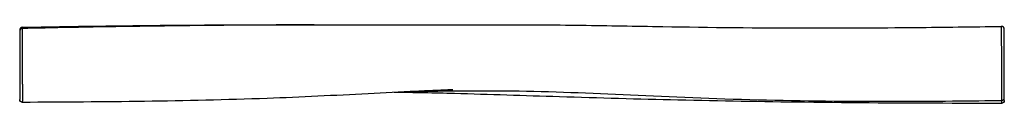
# Model space of a CAD drawing. Units: millimetres. Extents: x -1000 to 1000, y -80 to 80.
import ezdxf

# ---------------------------------------------------------------- set-up
doc = ezdxf.new("R2010")
doc.units = ezdxf.units.MM
doc.header["$LTSCALE"] = 20
doc.layers.add('2d', color=230, linetype='Continuous')

msp = doc.modelspace()

# ---------------------------------------------------------------- linework, layer by layer
at = {"layer": '2d'}
for centre, start, end in [((-994, 68.5), 91.1048, 180), ((994, 70.2), 0, 90.8593)]:
    msp.add_arc(centre, 6, start, end, dxfattribs=at)
at = {"layer": '2d', "extrusion": (0, 0, -1)}
for centre, start, end in [((994, -72.2), 269.7338, 0), ((-994, -74.1), 180, 269.8757)]:
    msp.add_arc(centre, 6, start, end, dxfattribs=at)
at = {"layer": '2d'}
for centre, ratio, start_param, end_param in [((-994, 66.6), 0.972803, -1.538363, 0), ((994, -68.6), 0.932355, 1.590988, 3.141593)]:
    msp.add_ellipse(centre, major_axis=(-6, 0), ratio=ratio, start_param=start_param, end_param=end_param, dxfattribs=at)
for points, knots in [([(-1000, 68.5), (-1000, 68.5), (-1000, 68.4), (-1000, 68.2), (-1000, 68), (-1000, 67.5), (-1000, 67.4), (-1000, 67), (-1000, 66.8), (-1000, 66.6)], [-15.444885, -15.444885, -15.444885, -15.444885, -10.681292, -10.681292, -5.340599, -5.340599, -2.670252, -2.670252, 0, 0, 0, 0]), ([(-1000, 66.6), (-1000, 66), (-1000, 65.3), (-1000, 64), (-1000, 63.4), (-1000, 62.1), (-1000, 61.4), (-1000, 60), (-1000, 59.4), (-1000, 58.4), (-1000, 58), (-1000, 56.8), (-1000, 56), (-1000, 54.3), (-1000, 53.4), (-1000, 51.5), (-1000, 50.5), (-1000, 48.8), (-1000, 48.2), (-1000, 46.5), (-1000, 45.4), (-1000, 43.2), (-1000, 42), (-1000, 39.6), (-1000, 38.2), (-1000, 36.1), (-1000, 35.3), (-1000, 32.8), (-1000, 31), (-1000, 28), (-1000, 27), (-1000, 24.8), (-1000, 23.7), (-1000, 21.5), (-1000, 20.4), (-1000, 16.7), (-1000, 14.1), (-1000, 9.5), (-1000, 7.5), (-1000, 4.2), (-1000, 2.9), (-1000, 0.9), (-1000, 0.1), (-1000, -1.1), (-1000, -1.6), (-1000, -3.8), (-1000, -5.6), (-1000, -9.9), (-1000, -12.4), (-1000, -14.8), (-1000, -17.7), (-1000, -20.6), (-1000, -25.9), (-1000, -28.4), (-1000, -33.8), (-1000, -36.7), (-1000, -40.6), (-1000, -41.6), (-1000, -44.7), (-1000, -46.8), (-1000, -49.7), (-1000, -50.5), (-1000, -52.5), (-1000, -53.6), (-1000, -56.4), (-1000, -58.1), (-1000, -60.9), (-1000, -62.1), (-1000, -64.3), (-1000, -65.3), (-1000, -67.1), (-1000, -67.8), (-1000, -69), (-1000, -69.4), (-1000, -70.1), (-1000, -70.4), (-1000, -70.9), (-1000, -71.1), (-1000, -71.4), (-1000, -71.6), (-1000, -71.8), (-1000, -71.9), (-1000, -72.1), (-1000, -72.2), (-1000, -72.2), (-1000, -72.2), (-1000, -72.2)], [0, 0, 0, 0, 7.693936, 7.693936, 12.006476, 12.006476, 17.422919, 17.422919, 20.944043, 20.944043, 23.301427, 23.301427, 27.491943, 27.491943, 31.682465, 31.682465, 36.205537, 36.205537, 38.80372, 38.80372, 43.137448, 43.137448, 47.471181, 47.471181, 52.3262, 52.3262, 54.891817, 54.891817, 61.105934, 61.105934, 64.621714, 64.621714, 68.137493, 68.137493, 71.653272, 71.653272, 79.604204, 79.604204, 85.720305, 85.720305, 89.453687, 89.453687, 91.757589, 91.757589, 93.18707, 93.18707, 98.507201, 98.507201, 106.013008, 106.013008, 106.013008, 114.875367, 114.875367, 122.985371, 122.985371, 132.703469, 132.703469, 136.254252, 136.254252, 143.830188, 143.830188, 146.971696, 146.971696, 151.40612, 151.40612, 158.330947, 158.330947, 163.728376, 163.728376, 169.1258, 169.1258, 173.988205, 173.988205, 177.110533, 177.110533, 180.222863, 180.222863, 182.712099, 182.712099, 185.20133, 185.20133, 187.61054, 187.61054, 191.75821, 191.75821, 192.183351, 192.183351, 192.183351, 192.183351]), ([(-994.2, 72.5), (-881.8, 75.2), (-626.7, 79.6), (-408.3, 79.7), (-364.3, 79.6)], [0.0042879, 0.0042879, 0.0042879, 0.0042879, 0.2498959, 0.3137684, 0.3137684, 0.3137684, 0.3137684]), ([(-994.2, 72.5), (-994.2, 72.7), (-994.2, 72.9), (-994.2, 73.3), (-994.2, 73.4), (-994.2, 73.9), (-994.2, 74.1), (-994.1, 74.4), (-994.1, 74.5), (-994.1, 74.5)], [0, 0, 0, 0, 2.670252, 2.670252, 5.340599, 5.340599, 10.681292, 10.681292, 15.444885, 15.444885, 15.444885, 15.444885]), ([(-994, -78.2), (-994, -78.2), (-994, -78.2), (-994, -78.2), (-994, -78.1), (-994, -77.9), (-994, -77.8), (-994, -77.5), (-994, -77.3), (-994, -76.9), (-994, -76.7), (-994, -76.1), (-994, -75.8), (-994, -74.9), (-993.9, -74.5), (-993.9, -73.2), (-993.9, -72.3), (-993.9, -70.3), (-993.9, -69.2), (-993.9, -66.7), (-993.9, -65.4), (-993.9, -62.4), (-993.9, -60.6), (-993.9, -57.5), (-993.9, -56.3), (-993.9, -54.2), (-993.9, -53.3), (-993.9, -50.3), (-993.9, -48.1), (-993.9, -44.7), (-993.9, -43.7), (-994, -39.6), (-994, -36.6), (-994, -30.8), (-994, -28.1), (-994, -22.4), (-994, -19.3), (-994.1, -16.2), (-994.1, -13.5), (-994.1, -10.8), (-994.1, -6.1), (-994.1, -4.1), (-994.1, -1.6), (-994.1, -1.1), (-994.1, 0.3), (-994.1, 1.1), (-994.1, 3.3), (-994.1, 4.7), (-994.1, 8.3), (-994.1, 10.5), (-994.1, 15.5), (-994.1, 18.4), (-994.1, 22.3), (-994.1, 23.5), (-994.1, 25.9), (-994.1, 27.1), (-994.1, 29.4), (-994.1, 30.5), (-994.1, 33.7), (-994.1, 35.7), (-994.1, 38.4), (-994.1, 39.2), (-994.1, 41.5), (-994.1, 43), (-994.1, 45.7), (-994.1, 46.9), (-994.1, 49.3), (-994.1, 50.5), (-994.1, 52.4), (-994.1, 53.1), (-994.1, 54.9), (-994.1, 56), (-994.2, 58.1), (-994.2, 59), (-994.2, 60.9), (-994.2, 61.7), (-994.2, 63), (-994.2, 63.5), (-994.2, 64.6), (-994.2, 65.2), (-994.2, 66.7), (-994.2, 67.6), (-994.2, 69), (-994.2, 69.6), (-994.2, 71), (-994.2, 71.8), (-994.2, 72.5)], [-192.183351, -192.183351, -192.183351, -192.183351, -191.75821, -191.75821, -187.61054, -187.61054, -185.20133, -185.20133, -182.712099, -182.712099, -180.222863, -180.222863, -177.110533, -177.110533, -173.988205, -173.988205, -169.1258, -169.1258, -163.728376, -163.728376, -158.330947, -158.330947, -151.40612, -151.40612, -146.971696, -146.971696, -143.830188, -143.830188, -136.254252, -136.254252, -132.703469, -132.703469, -122.985371, -122.985371, -114.875367, -114.875367, -106.013008, -106.013008, -106.013008, -98.507201, -98.507201, -93.18707, -93.18707, -91.757589, -91.757589, -89.453687, -89.453687, -85.720305, -85.720305, -79.604204, -79.604204, -71.653272, -71.653272, -68.137493, -68.137493, -64.621714, -64.621714, -61.105934, -61.105934, -54.891817, -54.891817, -52.3262, -52.3262, -47.471181, -47.471181, -43.137448, -43.137448, -38.80372, -38.80372, -36.205537, -36.205537, -31.682465, -31.682465, -27.491943, -27.491943, -23.301427, -23.301427, -20.944043, -20.944043, -17.422919, -17.422919, -12.006476, -12.006476, -7.693936, -7.693936, 0, 0, 0, 0]), ([(-994.1, 74.5), (-960.9, 75.1), (-927.6, 75.7), (-820.7, 77.2), (-747, 78.1), (-587, 79.5), (-500.6, 79.8), (-397.6, 79.7), (-380.9, 79.7), (-364.3, 79.6)], [0, 0, 0, 0, 10.000382, 10.000382, 32.109149, 32.109149, 58.033544, 58.033544, 63.015404, 63.015404, 63.015404, 63.015404]), ([(-364.3, 79.6), (-331, 79.5), (-297.7, 79.4), (-186.1, 79.1), (-107.8, 79.5), (27.2, 79.7), (83.9, 79.3), (195.8, 77.8), (251, 76.8), (403, 74.2), (499.9, 73), (671, 72.9), (745.2, 73.3), (877.5, 74.6), (935.7, 75.3), (993.9, 76.2)], [0, 0, 0, 0, 10.000255, 10.000255, 33.488824, 33.488824, 50.505567, 50.505567, 67.101829, 67.101829, 96.195449, 96.195449, 118.433978, 118.433978, 135.902391, 135.902391, 135.902391, 135.902391]), ([(993.9, 76.2), (993.9, 76.2), (993.9, 76.2), (993.9, 76.1), (993.9, 76), (993.9, 75.6), (993.9, 75.4), (993.9, 75), (993.9, 74.9), (993.9, 74.2), (993.9, 73.7), (993.9, 72.3), (993.9, 71.6), (993.9, 69.9), (993.9, 69.1), (993.9, 67.6), (993.9, 67), (993.9, 65.5), (993.9, 64.4), (993.9, 61.2), (993.9, 58.8), (993.9, 54.8), (993.9, 53.4), (993.9, 51.4), (993.9, 50.9), (993.9, 49.7), (993.9, 48.9), (993.9, 44.9), (993.9, 41.5), (994, 33.5), (994, 28.9), (994, 24.2), (994, 23.2), (994, 22.1), (994, 19), (994, 16.9), (994, 11.7), (994, 8.5), (994, 2.9), (994, 0.5), (994, -4.3), (994, -6.7), (994, -10.2), (994, -11.3), (994, -13.5), (994, -14.6), (994, -16.9), (994, -18), (994, -21.3), (994, -23.4), (994, -26.7), (994, -27.9), (994, -31.3), (994, -33.6), (994, -37.2), (994, -38.6), (994, -40.8), (994, -41.7), (994, -44.7), (994, -46.8), (994.1, -50.5), (994.1, -52), (994.1, -54.4), (994.1, -55.3), (994.1, -57), (994.1, -57.8), (994.1, -59.5), (994.1, -60.4), (994.1, -62.6), (994.1, -63.8), (994.1, -66.5), (994.1, -67.9), (994.1, -70.4), (994.1, -71.6), (994.1, -73.2), (994.1, -73.7), (994.1, -74.2)], [-194.339858, -194.339858, -194.339858, -194.339858, -193.722531, -193.722531, -186.956716, -186.956716, -182.743766, -182.743766, -180.15827, -180.15827, -173.945862, -173.945862, -167.733448, -167.733448, -162.416323, -162.416323, -159.348416, -159.348416, -154.38791, -154.38791, -144.774639, -144.774639, -139.519967, -139.519967, -137.861716, -137.861716, -135.161368, -135.161368, -124.200173, -124.200173, -110.51261, -110.51261, -110.51261, -107.336283, -107.336283, -101.524717, -101.524717, -92.536825, -92.536825, -85.863851, -85.863851, -79.195102, -79.195102, -76.090298, -76.090298, -72.985493, -72.985493, -69.644991, -69.644991, -63.637934, -63.637934, -60.261801, -60.261801, -53.656308, -53.656308, -49.634555, -49.634555, -46.984857, -46.984857, -40.425994, -40.425994, -35.252426, -35.252426, -31.959238, -31.959238, -28.66605, -28.66605, -24.985202, -24.985202, -19.03571, -19.03571, -11.499222, -11.499222, -3.909457, -3.909457, 0, 0, 0, 0]), ([(1000, -68.6), (1000, -68.2), (1000, -67.7), (1000, -66.1), (1000, -65), (1000, -62.7), (1000, -61.4), (1000, -58.9), (1000, -57.7), (1000, -55.7), (1000, -55), (1000, -53.4), (1000, -52.7), (1000, -51.1), (1000, -50.3), (1000, -48.2), (1000, -46.8), (1000, -43.6), (1000, -41.7), (1000, -39), (1000, -38.2), (1000, -36.2), (1000, -34.9), (1000, -31.6), (1000, -29.5), (1000, -26.3), (1000, -25.2), (1000, -22.1), (1000, -20.2), (1000, -17.1), (1000, -16), (1000, -13.9), (1000, -12.8), (1000, -10.8), (1000, -9.7), (1000, -6.5), (1000, -4.2), (1000, 0.3), (1000, 2.5), (1000, 7.8), (1000, 10.8), (1000, 15.6), (1000, 17.5), (1000, 20.4), (1000, 21.4), (1000, 22.4), (1000, 26.8), (1000, 31.1), (1000, 38.5), (1000, 41.6), (1000, 45.4), (1000, 46.1), (1000, 47.2), (1000, 47.7), (1000, 49.5), (1000, 50.8), (1000, 54.4), (1000, 56.6), (1000, 59.5), (1000, 60.5), (1000, 61.9), (1000, 62.4), (1000, 63.7), (1000, 64.5), (1000, 66), (1000, 66.7), (1000, 67.9), (1000, 68.4), (1000, 69), (1000, 69.1), (1000, 69.5), (1000, 69.7), (1000, 70), (1000, 70.1), (1000, 70.2), (1000, 70.2), (1000, 70.2)], [0, 0, 0, 0, 3.909457, 3.909457, 11.499222, 11.499222, 19.03571, 19.03571, 24.985202, 24.985202, 28.66605, 28.66605, 31.959238, 31.959238, 35.252426, 35.252426, 40.425994, 40.425994, 46.984857, 46.984857, 49.634555, 49.634555, 53.656308, 53.656308, 60.261801, 60.261801, 63.637934, 63.637934, 69.644991, 69.644991, 72.985493, 72.985493, 76.090298, 76.090298, 79.195102, 79.195102, 85.863851, 85.863851, 92.536825, 92.536825, 101.524717, 101.524717, 107.336283, 107.336283, 110.51261, 110.51261, 110.51261, 124.200173, 124.200173, 135.161368, 135.161368, 137.861716, 137.861716, 139.519967, 139.519967, 144.774639, 144.774639, 154.38791, 154.38791, 159.348416, 159.348416, 162.416323, 162.416323, 167.733448, 167.733448, 173.945862, 173.945862, 180.15827, 180.15827, 182.743766, 182.743766, 186.956716, 186.956716, 193.722531, 193.722531, 194.339857, 194.339857, 194.339857, 194.339857]), ([(-120.5, -52.6), (-120.5, -52.6), (-120.5, -52.6), (-120.5, -52.6), (-120.5, -52.6), (-120.6, -52.6), (-120.7, -52.6), (-120.9, -52.6), (-121.1, -52.6), (-121.7, -52.6), (-122.1, -52.6), (-123.2, -52.7), (-123.8, -52.7), (-126.6, -52.8), (-128.6, -52.9), (-136.8, -53.2), (-143, -53.5), (-164.4, -54.4), (-179.6, -55.1), (-227.2, -57.3), (-259.6, -59), (-360.3, -64.1), (-428.7, -67.6), (-580.3, -73.2), (-663.5, -74.9), (-829.1, -77.3), (-911.5, -77.8), (-994, -78.2)], [14.665267, 14.665267, 14.665267, 14.665267, 14.674284, 14.674284, 14.690498, 14.690498, 14.7233, 14.7233, 14.788633, 14.788633, 14.918046, 14.918046, 15.127548, 15.127548, 15.744573, 15.744573, 17.594057, 17.594057, 22.169367, 22.169367, 31.90421, 31.90421, 52.462963, 52.462963, 77.424808, 77.424808, 102.155802, 102.155802, 102.155802, 102.155802]), ([(994, -80.1), (960.7, -80.2), (927.4, -80.2), (794.1, -79.9), (694, -79.2), (508.4, -77), (422.8, -75.5), (256.8, -71.7), (176.5, -69.4), (25.1, -64.7), (-46, -62.2), (-157.9, -59.2), (-198.8, -58.3), (-239.5, -58)], [0, 0, 0, 0, 10.000051, 10.000051, 40.002198, 40.002198, 65.702508, 65.702508, 89.83162, 89.83162, 111.17822, 111.17822, 123.42006, 123.42006, 123.42006, 123.42006]), ([(-201.7, -56.1), (-133.3, -54.6), (92.1, -52.1), (473, -79.1), (881.6, -75.8), (994.1, -74.2)], [0.3949241, 0.3949241, 0.3949241, 0.3949241, 0.4999693, 0.7501474, 0.9956607, 0.9956607, 0.9956607, 0.9956607]), ([(994.1, -74.2), (994.1, -74.4), (994.1, -74.7), (994.1, -75.1), (994.1, -75.3), (994.1, -75.9), (994.1, -76.3), (994.1, -77.8), (994.1, -78.7), (994, -79.5), (994, -79.6), (994, -79.9), (994, -80), (994, -80.1), (994, -80.1), (994, -80.1), (994, -80.1), (994, -80.1)], [0, 0, 0, 0, 1.696244, 1.696244, 3.392549, 3.392549, 6.785159, 6.785159, 17.949632, 17.949632, 20.903378, 20.903378, 24.119271, 24.119271, 27.335165, 27.335165, 27.455204, 27.455204, 27.455204, 27.455204]), ([(1000, -74.1), (1000, -74.1), (1000, -74.1), (1000, -74.1), (1000, -74.1), (1000, -74), (1000, -73.9), (1000, -73.7), (1000, -73.5), (1000, -72.8), (1000, -72), (1000, -70.5), (1000, -70.2), (1000, -69.6), (1000, -69.4), (1000, -69), (1000, -68.8), (1000, -68.6)], [-27.455204, -27.455204, -27.455204, -27.455204, -27.335165, -27.335165, -24.119271, -24.119271, -20.903378, -20.903378, -17.949632, -17.949632, -6.785159, -6.785159, -3.392549, -3.392549, -1.696244, -1.696244, 0, 0, 0, 0])]:
    msp.add_open_spline(points, degree=3, knots=knots, dxfattribs=at)

doc.saveas('drawing.dxf')
